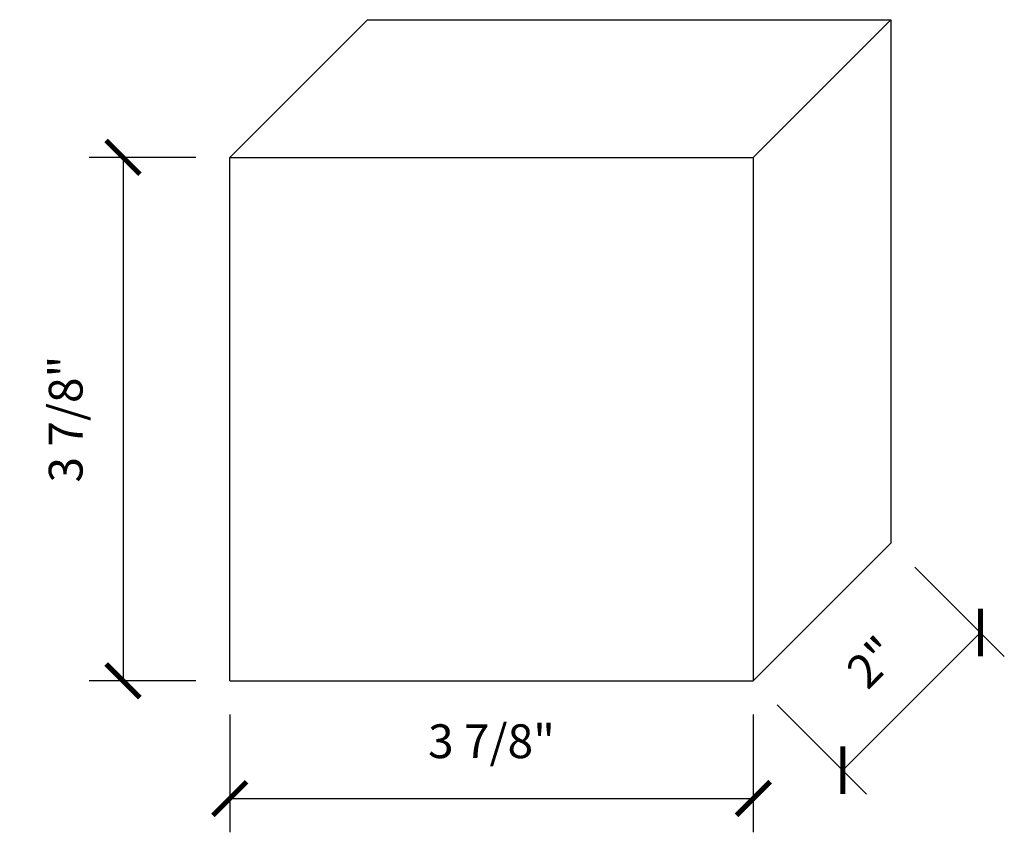
# Model space of a CAD drawing. Units: millimetres. Extents: x 1431.22 to 1438.51, y 428.55 to 434.56.
import ezdxf

# ---------------------------------------------------------------- set-up
doc = ezdxf.new("R2010")
doc.units = ezdxf.units.MM
doc.styles.get("Standard").update_dxf_attribs({"font": 'stylu.ttf', "height": 0.25})
doc.dimstyles.new('ISO-25', dxfattribs={"dimtxt": 0.25, "dimasz": 0.25, "dimexe": 0.25, "dimexo": 0.25, "dimgap": 0.2505, "dimtad": 1, "dimdec": 4, "dimlunit": 5, "dimtxsty": 'Standard', "dimblk": 'ARCHTICK', "dimcen": 2.5, "dimclrd": 3, "dimclre": 3, "dimadec": 0, "dimazin": 0, "dimtfac": 1, "dimtdec": 4, "dimtmove": 0, "dimatfit": 3, "dimfxl": 1, "dimfrac": 2, "dimarcsym": 0})

# ---------------------------------------------------------------- blocks, each defined once
blk = doc.blocks.new('_ARCHTICK')
at = {"color": 0, "linetype": 'ByBlock', "const_width": 0.15}
blk.add_lwpolyline([(-0.5, -0.5), (0.5, 0.5)], dxfattribs=at)
blk = doc.blocks.new('*D68')
at = {"color": 3, "lineweight": -2, "transparency": 16777216}
for p, q in [((1437.8441, 430.5102), (1438.5059, 429.8484)), ((1437.3102, 429.0062), (1438.3291, 430.0251)), ((1436.8251, 429.4912), (1437.4869, 428.8294))]:
    blk.add_line(p, q, dxfattribs=at)
at = {"layer": 'Defpoints', "color": 0, "transparency": 16777216}
for p in [(1437.6673, 430.687), (1438.3291, 430.0251), (1436.6484, 429.668)]:
    blk.add_point(p, dxfattribs=at)
at = {"color": 3, "lineweight": -2, "transparency": 16777216, "xscale": 0.25, "yscale": 0.25, "zscale": 0.25}
for p, rotation in [((1438.3291, 430.0251), 44.9999999999968), ((1437.3102, 429.0062), 224.9999999999968)]:
    blk.add_blockref('_ARCHTICK', p, dxfattribs=dict(at, rotation=rotation))
at = {"color": 0, "transparency": 16777216, "insert": (1437.5524, 429.7829), "char_height": 0.25, "attachment_point": 5, "rotation": 45}
blk.add_mtext('2"', dxfattribs=at)
blk = doc.blocks.new('*D69')
at = {"color": 3, "lineweight": -2, "transparency": 16777216}
for p, q in [((1432.7734, 429.418), (1432.7734, 428.5466)), ((1436.6484, 429.418), (1436.6484, 428.5466)), ((1432.7734, 428.7966), (1436.6484, 428.7966))]:
    blk.add_line(p, q, dxfattribs=at)
at = {"layer": 'Defpoints', "color": 0, "transparency": 16777216}
for p in [(1432.7734, 429.668), (1436.6484, 429.668), (1436.6484, 428.7966)]:
    blk.add_point(p, dxfattribs=at)
at = {"color": 3, "lineweight": -2, "transparency": 16777216, "xscale": 0.25, "yscale": 0.25, "zscale": 0.25, "rotation": 180}
blk.add_blockref('_ARCHTICK', (1432.7734, 428.7966), dxfattribs=at)
at = {"color": 3, "lineweight": -2, "transparency": 16777216, "xscale": 0.25, "yscale": 0.25, "zscale": 0.25}
blk.add_blockref('_ARCHTICK', (1436.6484, 428.7966), dxfattribs=at)
at = {"color": 0, "transparency": 16777216, "insert": (1434.7109, 429.1886), "char_height": 0.25, "attachment_point": 5}
blk.add_mtext('3 7/8"', dxfattribs=at)
blk = doc.blocks.new('*D70')
at = {"color": 3, "lineweight": -2, "transparency": 16777216}
for p, q in [((1432.5234, 433.543), (1431.7338, 433.543)), ((1431.9838, 433.543), (1431.9838, 429.668)), ((1432.5234, 429.668), (1431.7338, 429.668))]:
    blk.add_line(p, q, dxfattribs=at)
at = {"layer": 'Defpoints', "color": 0, "transparency": 16777216}
for p in [(1432.7734, 433.543), (1431.9838, 429.668), (1432.7734, 429.668)]:
    blk.add_point(p, dxfattribs=at)
at = {"color": 3, "lineweight": -2, "transparency": 16777216, "xscale": 0.25, "yscale": 0.25, "zscale": 0.25}
for p, rotation in [((1431.9838, 433.543), 90), ((1431.9838, 429.668), 270)]:
    blk.add_blockref('_ARCHTICK', p, dxfattribs=dict(at, rotation=rotation))
at = {"color": 0, "transparency": 16777216, "insert": (1431.5918, 431.6055), "char_height": 0.25, "attachment_point": 5, "rotation": 90}
blk.add_mtext('3 7/8"', dxfattribs=at)

msp = doc.modelspace()

# ---------------------------------------------------------------- linework, layer by layer
for p, q in [((1432.77336, 433.543), (1433.79232, 434.56196)), ((1433.79232, 434.56196), (1437.66732, 434.56196)), ((1436.64836, 433.543), (1437.66732, 434.56196)), ((1437.66732, 434.56196), (1437.66732, 430.68696)), ((1432.77336, 433.543), (1436.64836, 433.543)), ((1432.77336, 429.668), (1432.77336, 433.543)), ((1436.64836, 433.543), (1436.64836, 429.668)), ((1436.64836, 429.668), (1437.66732, 430.68696)), ((1432.77336, 429.668), (1436.64836, 429.668))]:
    msp.add_line(p, q)

# ---------------------------------------------------------------- dimensions: what is measured, and where the dimension line sits
dim = msp.add_linear_dim(base=(1431.98377, 429.668), p1=(1432.77336, 433.543), p2=(1432.77336, 429.668), angle=90, dimstyle='ISO-25', override={"dimpost": '"'})
dim.commit()
dim.dimension.update_dxf_attribs({"geometry": '*D70', "text_midpoint": (1431.5918, 431.6055)})
dim = msp.add_linear_dim(base=(1438.32913, 430.02514), p1=(1436.64836, 429.668), p2=(1437.66732, 430.68696), angle=45, text='2"', dimstyle='ISO-25', override={"dimpost": '"'})
dim.commit()
dim.dimension.update_dxf_attribs({"geometry": '*D68', "text_midpoint": (1437.81965, 429.51566), "dimtype": 161})
dim = msp.add_linear_dim(base=(1436.64836, 428.79662), p1=(1432.77336, 429.668), p2=(1436.64836, 429.668), dimstyle='ISO-25', override={"dimpost": '"'})
dim.commit()
dim.dimension.update_dxf_attribs({"geometry": '*D69', "text_midpoint": (1434.71086, 429.18859)})

doc.saveas('drawing.dxf')
